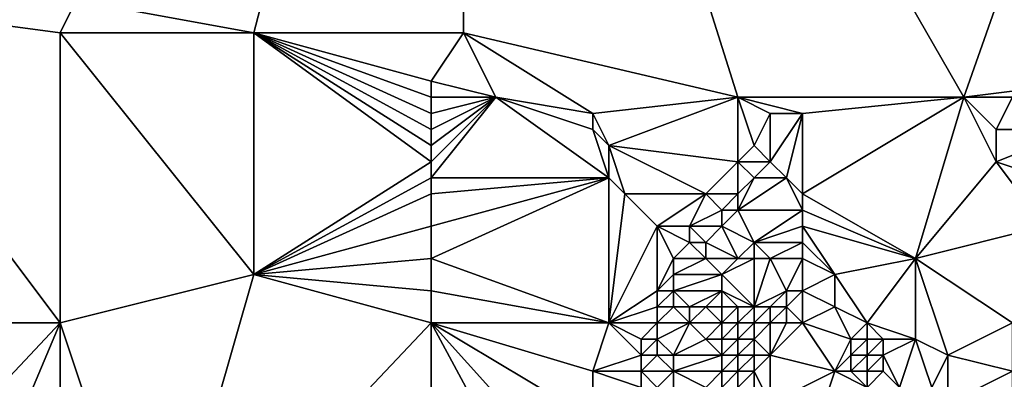
# Model space of a CAD drawing. Units: metres. Extents: x 75000 to 75625, y 355000 to 355500.
# Drawn here: x 75422 to 75484, y 355078 to 355101 of the extents above; entities that cross this region are included whole.
import ezdxf

# ---------------------------------------------------------------- set-up
doc = ezdxf.new("R2010")
doc.units = ezdxf.units.M
doc.layers.add('Terrain', color=15, linetype='Continuous')

msp = doc.modelspace()

# ---------------------------------------------------------------- linework, layer by layer
at = {"layer": 'Terrain'}
for points in [[(75450, 355150, 378.874), (75426, 355102, 371.83), (75437, 355100, 372.6), (75450, 355150, 378.874)], [(75450, 355150, 378.874), (75437, 355100, 372.6), (75450, 355100, 372.633), (75450, 355150, 378.874)], [(75450, 355150, 378.874), (75467, 355096, 374.24), (75481, 355096, 374.6), (75450, 355150, 378.874)], [(75450, 355150, 378.874), (75481, 355096, 374.6), (75500, 355150, 382.13), (75450, 355150, 378.874)], [(75450, 355150, 378.874), (75450, 355100, 372.633), (75467, 355096, 374.24), (75450, 355150, 378.874)], [(75500, 355150, 382.13), (75481, 355096, 374.6), (75489, 355097, 375.28), (75500, 355150, 382.13)], [(75410, 355102, 370.09), (75403, 355082, 366.2), (75425, 355082, 368.71), (75410, 355102, 370.09)], [(75425, 355100, 371.42), (75410, 355102, 370.09), (75425, 355082, 368.71), (75425, 355100, 371.42)], [(75426, 355102, 371.83), (75410, 355102, 370.09), (75425, 355100, 371.42), (75426, 355102, 371.83)], [(75437, 355100, 372.6), (75426, 355102, 371.83), (75425, 355100, 371.42), (75437, 355100, 372.6)], [(75425, 355100, 371.42), (75425, 355082, 368.71), (75437, 355085, 370.36), (75425, 355100, 371.42)], [(75437, 355100, 372.6), (75425, 355100, 371.42), (75437, 355085, 370.36), (75437, 355100, 372.6)], [(75437, 355100, 372.6), (75437, 355085, 370.36), (75448, 355092, 372.35), (75437, 355100, 372.6)], [(75437, 355100, 372.6), (75448, 355092, 372.35), (75448, 355093, 372.51), (75437, 355100, 372.6)], [(75437, 355100, 372.6), (75448, 355093, 372.51), (75448, 355094, 372.66), (75437, 355100, 372.6)], [(75437, 355100, 372.6), (75448, 355094, 372.66), (75448, 355095, 372.81), (75437, 355100, 372.6)], [(75437, 355100, 372.6), (75448, 355095, 372.81), (75448, 355096, 372.95), (75437, 355100, 372.6)], [(75437, 355100, 372.6), (75448, 355096, 372.95), (75448, 355097, 373.09), (75437, 355100, 372.6)], [(75437, 355100, 372.6), (75448, 355097, 373.09), (75450, 355100, 372.633), (75437, 355100, 372.6)], [(75450, 355100, 372.633), (75448, 355097, 373.09), (75452, 355096, 373.24), (75450, 355100, 372.633)], [(75450, 355100, 372.633), (75452, 355096, 373.24), (75458, 355095, 373.4), (75450, 355100, 372.633)], [(75450, 355100, 372.633), (75458, 355095, 373.4), (75467, 355096, 374.24), (75450, 355100, 372.633)], [(75448, 355096, 372.95), (75452, 355096, 373.24), (75448, 355097, 373.09), (75448, 355096, 372.95)], [(75484, 355096, 374.82), (75489, 355097, 375.28), (75481, 355096, 374.6), (75484, 355096, 374.82)], [(75448, 355091, 372.2), (75459, 355091, 372.9), (75452, 355096, 373.24), (75448, 355091, 372.2)], [(75448, 355091, 372.2), (75452, 355096, 373.24), (75448, 355092, 372.35), (75448, 355091, 372.2)], [(75448, 355092, 372.35), (75452, 355096, 373.24), (75448, 355093, 372.51), (75448, 355092, 372.35)], [(75448, 355093, 372.51), (75452, 355096, 373.24), (75448, 355094, 372.66), (75448, 355093, 372.51)], [(75448, 355094, 372.66), (75452, 355096, 373.24), (75448, 355095, 372.81), (75448, 355094, 372.66)], [(75448, 355095, 372.81), (75452, 355096, 373.24), (75448, 355096, 372.95), (75448, 355095, 372.81)], [(75459, 355091, 372.9), (75458, 355094, 373.25), (75452, 355096, 373.24), (75459, 355091, 372.9)], [(75458, 355094, 373.25), (75458, 355095, 373.4), (75452, 355096, 373.24), (75458, 355094, 373.25)], [(75459, 355093, 373.17), (75467, 355096, 374.24), (75458, 355095, 373.4), (75459, 355093, 373.17)], [(75467, 355092, 373.82), (75467, 355096, 374.24), (75459, 355093, 373.17), (75467, 355092, 373.82)], [(75467, 355092, 373.82), (75468, 355093, 374.01), (75467, 355096, 374.24), (75467, 355092, 373.82)], [(75468, 355093, 374.01), (75469, 355095, 374.24), (75467, 355096, 374.24), (75468, 355093, 374.01)], [(75471, 355095, 374.24), (75481, 355096, 374.6), (75467, 355096, 374.24), (75471, 355095, 374.24)], [(75471, 355095, 374.24), (75467, 355096, 374.24), (75469, 355095, 374.24), (75471, 355095, 374.24)], [(75471, 355090, 373.52), (75478, 355086, 373.24), (75481, 355096, 374.6), (75471, 355090, 373.52)], [(75471, 355090, 373.52), (75481, 355096, 374.6), (75471, 355095, 374.24), (75471, 355090, 373.52)], [(75478, 355086, 373.24), (75483, 355092, 374.23), (75481, 355096, 374.6), (75478, 355086, 373.24)], [(75483, 355092, 374.23), (75483, 355094, 374.49), (75481, 355096, 374.6), (75483, 355092, 374.23)], [(75483, 355094, 374.49), (75484, 355096, 374.82), (75481, 355096, 374.6), (75483, 355094, 374.49)], [(75488, 355094, 374.82), (75484, 355096, 374.82), (75483, 355094, 374.49), (75488, 355094, 374.82)], [(75459, 355093, 373.17), (75458, 355095, 373.4), (75458, 355094, 373.25), (75459, 355093, 373.17)], [(75469, 355092, 373.89), (75469, 355095, 374.24), (75468, 355093, 374.01), (75469, 355092, 373.89)], [(75470, 355091, 373.7), (75471, 355095, 374.24), (75469, 355092, 373.89), (75470, 355091, 373.7)], [(75469, 355092, 373.89), (75471, 355095, 374.24), (75469, 355095, 374.24), (75469, 355092, 373.89)], [(75471, 355090, 373.52), (75471, 355095, 374.24), (75470, 355091, 373.7), (75471, 355090, 373.52)], [(75459, 355091, 372.9), (75459, 355093, 373.17), (75458, 355094, 373.25), (75459, 355091, 372.9)], [(75489, 355090, 374.3), (75488, 355094, 374.82), (75483, 355092, 374.23), (75489, 355090, 374.3)], [(75483, 355092, 374.23), (75488, 355094, 374.82), (75483, 355094, 374.49), (75483, 355092, 374.23)], [(75465, 355090, 373.33), (75467, 355092, 373.82), (75459, 355093, 373.17), (75465, 355090, 373.33)], [(75465, 355090, 373.33), (75459, 355093, 373.17), (75460, 355090, 372.81), (75465, 355090, 373.33)], [(75460, 355090, 372.81), (75459, 355093, 373.17), (75459, 355091, 372.9), (75460, 355090, 372.81)], [(75469, 355092, 373.89), (75468, 355093, 374.01), (75467, 355092, 373.82), (75469, 355092, 373.89)], [(75437, 355085, 370.36), (75448, 355091, 372.2), (75448, 355092, 372.35), (75437, 355085, 370.36)], [(75467, 355090, 373.45), (75467, 355092, 373.82), (75465, 355090, 373.33), (75467, 355090, 373.45)], [(75467, 355090, 373.45), (75468, 355091, 373.68), (75467, 355092, 373.82), (75467, 355090, 373.45)], [(75468, 355091, 373.68), (75469, 355092, 373.89), (75467, 355092, 373.82), (75468, 355091, 373.68)], [(75470, 355091, 373.7), (75469, 355092, 373.89), (75468, 355091, 373.68), (75470, 355091, 373.7)], [(75478, 355086, 373.24), (75486, 355088, 373.8), (75483, 355092, 374.23), (75478, 355086, 373.24)], [(75486, 355088, 373.8), (75489, 355090, 374.3), (75483, 355092, 374.23), (75486, 355088, 373.8)], [(75437, 355085, 370.36), (75448, 355090, 372.04), (75448, 355091, 372.2), (75437, 355085, 370.36)], [(75448, 355086, 371.4), (75459, 355082, 371.52), (75459, 355091, 372.9), (75448, 355086, 371.4)], [(75448, 355086, 371.4), (75459, 355091, 372.9), (75448, 355088, 371.73), (75448, 355086, 371.4)], [(75448, 355088, 371.73), (75459, 355091, 372.9), (75448, 355090, 372.04), (75448, 355088, 371.73)], [(75448, 355090, 372.04), (75459, 355091, 372.9), (75448, 355091, 372.2), (75448, 355090, 372.04)], [(75459, 355082, 371.52), (75460, 355090, 372.81), (75459, 355091, 372.9), (75459, 355082, 371.52)], [(75471, 355089, 373.31), (75470, 355091, 373.7), (75467, 355089, 373.26), (75471, 355089, 373.31)], [(75467, 355089, 373.26), (75470, 355091, 373.7), (75468, 355091, 373.68), (75467, 355089, 373.26)], [(75467, 355089, 373.26), (75468, 355091, 373.68), (75467, 355090, 373.45), (75467, 355089, 373.26)], [(75471, 355089, 373.31), (75471, 355090, 373.52), (75470, 355091, 373.7), (75471, 355089, 373.31)], [(75437, 355085, 370.36), (75448, 355088, 371.73), (75448, 355090, 372.04), (75437, 355085, 370.36)], [(75459, 355082, 371.52), (75462, 355088, 372.64), (75460, 355090, 372.81), (75459, 355082, 371.52)], [(75462, 355088, 372.64), (75465, 355090, 373.33), (75460, 355090, 372.81), (75462, 355088, 372.64)], [(75464, 355088, 372.91), (75465, 355090, 373.33), (75462, 355088, 372.64), (75464, 355088, 372.91)], [(75464, 355088, 372.91), (75466, 355089, 373.26), (75465, 355090, 373.33), (75464, 355088, 372.91)], [(75466, 355089, 373.26), (75467, 355090, 373.45), (75465, 355090, 373.33), (75466, 355089, 373.26)], [(75467, 355089, 373.26), (75467, 355090, 373.45), (75466, 355089, 373.26), (75467, 355089, 373.26)], [(75471, 355089, 373.31), (75478, 355086, 373.24), (75471, 355090, 373.52), (75471, 355089, 373.31)], [(75466, 355088, 372.9), (75466, 355089, 373.26), (75464, 355088, 372.91), (75466, 355088, 372.9)], [(75468, 355087, 372.53), (75467, 355089, 373.26), (75466, 355088, 372.9), (75468, 355087, 372.53)], [(75466, 355088, 372.9), (75467, 355089, 373.26), (75466, 355089, 373.26), (75466, 355088, 372.9)], [(75468, 355087, 372.53), (75471, 355089, 373.31), (75467, 355089, 373.26), (75468, 355087, 372.53)], [(75468, 355087, 372.53), (75471, 355088, 373.08), (75471, 355089, 373.31), (75468, 355087, 372.53)], [(75471, 355088, 373.08), (75478, 355086, 373.24), (75471, 355089, 373.31), (75471, 355088, 373.08)], [(75437, 355085, 370.36), (75448, 355086, 371.4), (75448, 355088, 371.73), (75437, 355085, 370.36)], [(75459, 355082, 371.52), (75462, 355084, 372.1), (75462, 355088, 372.64), (75459, 355082, 371.52)], [(75462, 355084, 372.1), (75463, 355086, 372.48), (75462, 355088, 372.64), (75462, 355084, 372.1)], [(75463, 355086, 372.48), (75464, 355087, 372.68), (75462, 355088, 372.64), (75463, 355086, 372.48)], [(75464, 355087, 372.68), (75464, 355088, 372.91), (75462, 355088, 372.64), (75464, 355087, 372.68)], [(75465, 355087, 372.62), (75466, 355088, 372.9), (75464, 355088, 372.91), (75465, 355087, 372.62)], [(75465, 355087, 372.62), (75464, 355088, 372.91), (75464, 355087, 372.68), (75465, 355087, 372.62)], [(75467, 355086, 372.32), (75466, 355088, 372.9), (75465, 355087, 372.62), (75467, 355086, 372.32)], [(75467, 355086, 372.32), (75468, 355087, 372.53), (75466, 355088, 372.9), (75467, 355086, 372.32)], [(75471, 355087, 372.84), (75471, 355088, 373.08), (75468, 355087, 372.53), (75471, 355087, 372.84)], [(75471, 355087, 372.84), (75473, 355085, 372.75), (75471, 355088, 373.08), (75471, 355087, 372.84)], [(75471, 355088, 373.08), (75473, 355085, 372.75), (75478, 355086, 373.24), (75471, 355088, 373.08)], [(75484, 355082, 373.14), (75486, 355088, 373.8), (75478, 355086, 373.24), (75484, 355082, 373.14)], [(75465, 355086, 372.42), (75464, 355087, 372.68), (75463, 355086, 372.48), (75465, 355086, 372.42)], [(75465, 355086, 372.42), (75465, 355087, 372.62), (75464, 355087, 372.68), (75465, 355086, 372.42)], [(75467, 355086, 372.32), (75465, 355087, 372.62), (75465, 355086, 372.42), (75467, 355086, 372.32)], [(75468, 355086, 372.16), (75468, 355087, 372.53), (75467, 355086, 372.32), (75468, 355086, 372.16)], [(75469, 355086, 372.29), (75468, 355087, 372.53), (75468, 355086, 372.16), (75469, 355086, 372.29)], [(75469, 355086, 372.29), (75471, 355087, 372.84), (75468, 355087, 372.53), (75469, 355086, 372.29)], [(75471, 355086, 372.59), (75471, 355087, 372.84), (75469, 355086, 372.29), (75471, 355086, 372.59)], [(75471, 355086, 372.59), (75473, 355085, 372.75), (75471, 355087, 372.84), (75471, 355086, 372.59)], [(75448, 355084, 371.09), (75448, 355086, 371.4), (75437, 355085, 370.36), (75448, 355084, 371.09)], [(75448, 355084, 371.09), (75459, 355082, 371.52), (75448, 355086, 371.4), (75448, 355084, 371.09)], [(75462, 355084, 372.1), (75463, 355085, 372.29), (75463, 355086, 372.48), (75462, 355084, 372.1)], [(75466, 355085, 372.09), (75465, 355086, 372.42), (75463, 355085, 372.29), (75466, 355085, 372.09)], [(75463, 355085, 372.29), (75465, 355086, 372.42), (75463, 355086, 372.48), (75463, 355085, 372.29)], [(75466, 355085, 372.09), (75467, 355086, 372.32), (75465, 355086, 372.42), (75466, 355085, 372.09)], [(75468, 355083, 371.32), (75468, 355086, 372.16), (75466, 355085, 372.09), (75468, 355083, 371.32)], [(75466, 355085, 372.09), (75468, 355086, 372.16), (75467, 355086, 372.32), (75466, 355085, 372.09)], [(75468, 355083, 371.32), (75470, 355084, 371.9), (75469, 355086, 372.29), (75468, 355083, 371.32)], [(75468, 355083, 371.32), (75469, 355086, 372.29), (75468, 355086, 372.16), (75468, 355083, 371.32)], [(75470, 355084, 371.9), (75471, 355086, 372.59), (75469, 355086, 372.29), (75470, 355084, 371.9)], [(75471, 355084, 372.16), (75471, 355086, 372.59), (75470, 355084, 371.9), (75471, 355084, 372.16)], [(75471, 355084, 372.16), (75473, 355085, 372.75), (75471, 355086, 372.59), (75471, 355084, 372.16)], [(75475, 355082, 372.69), (75478, 355086, 373.24), (75473, 355085, 372.75), (75475, 355082, 372.69)], [(75478, 355081, 372.57), (75478, 355086, 373.24), (75475, 355082, 372.69), (75478, 355081, 372.57)], [(75480, 355080, 372.55), (75484, 355082, 373.14), (75478, 355086, 373.24), (75480, 355080, 372.55)], [(75480, 355080, 372.55), (75478, 355086, 373.24), (75478, 355081, 372.57), (75480, 355080, 372.55)], [(75431, 355064, 366.37), (75437, 355085, 370.36), (75425, 355082, 368.71), (75431, 355064, 366.37)], [(75431, 355064, 366.37), (75448, 355082, 370.76), (75437, 355085, 370.36), (75431, 355064, 366.37)], [(75448, 355082, 370.76), (75448, 355084, 371.09), (75437, 355085, 370.36), (75448, 355082, 370.76)], [(75463, 355084, 372.04), (75463, 355085, 372.29), (75462, 355084, 372.1), (75463, 355084, 372.04)], [(75466, 355084, 371.61), (75466, 355085, 372.09), (75463, 355084, 372.04), (75466, 355084, 371.61)], [(75463, 355084, 372.04), (75466, 355085, 372.09), (75463, 355085, 372.29), (75463, 355084, 372.04)], [(75468, 355083, 371.32), (75466, 355085, 372.09), (75466, 355084, 371.61), (75468, 355083, 371.32)], [(75471, 355084, 372.16), (75473, 355083, 372.53), (75473, 355085, 372.75), (75471, 355084, 372.16)], [(75475, 355082, 372.69), (75473, 355085, 372.75), (75473, 355083, 372.53), (75475, 355082, 372.69)], [(75448, 355082, 370.76), (75459, 355082, 371.52), (75448, 355084, 371.09), (75448, 355082, 370.76)], [(75459, 355082, 371.52), (75462, 355083, 371.96), (75462, 355084, 372.1), (75459, 355082, 371.52)], [(75463, 355083, 371.78), (75463, 355084, 372.04), (75462, 355083, 371.96), (75463, 355083, 371.78)], [(75462, 355083, 371.96), (75463, 355084, 372.04), (75462, 355084, 372.1), (75462, 355083, 371.96)], [(75464, 355083, 371.38), (75463, 355084, 372.04), (75463, 355083, 371.78), (75464, 355083, 371.38)], [(75464, 355083, 371.38), (75466, 355084, 371.61), (75463, 355084, 372.04), (75464, 355083, 371.38)], [(75465, 355083, 371.17), (75466, 355084, 371.61), (75464, 355083, 371.38), (75465, 355083, 371.17)], [(75466, 355083, 371.17), (75466, 355084, 371.61), (75465, 355083, 371.17), (75466, 355083, 371.17)], [(75468, 355083, 371.32), (75466, 355084, 371.61), (75467, 355083, 371.22), (75468, 355083, 371.32)], [(75467, 355083, 371.22), (75466, 355084, 371.61), (75466, 355083, 371.17), (75467, 355083, 371.22)], [(75469, 355083, 371.42), (75470, 355084, 371.9), (75468, 355083, 371.32), (75469, 355083, 371.42)], [(75470, 355083, 371.67), (75470, 355084, 371.9), (75469, 355083, 371.42), (75470, 355083, 371.67)], [(75471, 355082, 371.83), (75471, 355084, 372.16), (75470, 355083, 371.67), (75471, 355082, 371.83)], [(75470, 355083, 371.67), (75471, 355084, 372.16), (75470, 355084, 371.9), (75470, 355083, 371.67)], [(75471, 355082, 371.83), (75473, 355083, 372.53), (75471, 355084, 372.16), (75471, 355082, 371.83)], [(75462, 355082, 371.75), (75462, 355083, 371.96), (75459, 355082, 371.52), (75462, 355082, 371.75)], [(75464, 355082, 371.38), (75463, 355083, 371.78), (75462, 355082, 371.75), (75464, 355082, 371.38)], [(75462, 355082, 371.75), (75463, 355083, 371.78), (75462, 355083, 371.96), (75462, 355082, 371.75)], [(75464, 355082, 371.38), (75464, 355083, 371.38), (75463, 355083, 371.78), (75464, 355082, 371.38)], [(75466, 355082, 370.89), (75465, 355083, 371.17), (75464, 355082, 371.38), (75466, 355082, 370.89)], [(75464, 355082, 371.38), (75465, 355083, 371.17), (75464, 355083, 371.38), (75464, 355082, 371.38)], [(75466, 355082, 370.89), (75466, 355083, 371.17), (75465, 355083, 371.17), (75466, 355082, 370.89)], [(75467, 355082, 370.91), (75467, 355083, 371.22), (75466, 355082, 370.89), (75467, 355082, 370.91)], [(75466, 355082, 370.89), (75467, 355083, 371.22), (75466, 355083, 371.17), (75466, 355082, 370.89)], [(75468, 355082, 371.06), (75468, 355083, 371.32), (75467, 355082, 370.91), (75468, 355082, 371.06)], [(75467, 355082, 370.91), (75468, 355083, 371.32), (75467, 355083, 371.22), (75467, 355082, 370.91)], [(75469, 355082, 371.19), (75469, 355083, 371.42), (75468, 355082, 371.06), (75469, 355082, 371.19)], [(75468, 355082, 371.06), (75469, 355083, 371.42), (75468, 355083, 371.32), (75468, 355082, 371.06)], [(75470, 355082, 371.48), (75470, 355083, 371.67), (75469, 355082, 371.19), (75470, 355082, 371.48)], [(75469, 355082, 371.19), (75470, 355083, 371.67), (75469, 355083, 371.42), (75469, 355082, 371.19)], [(75471, 355082, 371.83), (75470, 355083, 371.67), (75470, 355082, 371.48), (75471, 355082, 371.83)], [(75474, 355081, 372.5), (75473, 355083, 372.53), (75471, 355082, 371.83), (75474, 355081, 372.5)], [(75474, 355081, 372.5), (75475, 355082, 372.69), (75473, 355083, 372.53), (75474, 355081, 372.5)], [(75410, 355066, 364.66), (75425, 355082, 368.71), (75403, 355082, 366.2), (75410, 355066, 364.66)], [(75417, 355063, 364.89), (75425, 355082, 368.71), (75410, 355066, 364.66), (75417, 355063, 364.89)], [(75425, 355063, 365.63), (75425, 355082, 368.71), (75417, 355063, 364.89), (75425, 355063, 365.63)], [(75431, 355064, 366.37), (75425, 355082, 368.71), (75425, 355063, 365.63), (75431, 355064, 366.37)], [(75448, 355063, 367.39), (75448, 355082, 370.76), (75431, 355064, 366.37), (75448, 355063, 367.39)], [(75448, 355063, 367.39), (75455, 355069, 369.12), (75448, 355082, 370.76), (75448, 355063, 367.39)], [(75448, 355082, 370.76), (75455, 355069, 369.12), (75457, 355072, 369.82), (75448, 355082, 370.76)], [(75448, 355082, 370.76), (75457, 355072, 369.82), (75458, 355076, 370.49), (75448, 355082, 370.76)], [(75448, 355082, 370.76), (75458, 355076, 370.49), (75458, 355079, 370.95), (75448, 355082, 370.76)], [(75448, 355082, 370.76), (75458, 355079, 370.95), (75459, 355082, 371.52), (75448, 355082, 370.76)], [(75458, 355079, 370.95), (75461, 355080, 371.46), (75459, 355082, 371.52), (75458, 355079, 370.95)], [(75461, 355080, 371.46), (75461, 355081, 371.62), (75459, 355082, 371.52), (75461, 355080, 371.46)], [(75461, 355081, 371.62), (75462, 355082, 371.75), (75459, 355082, 371.52), (75461, 355081, 371.62)], [(75462, 355081, 371.49), (75462, 355082, 371.75), (75461, 355081, 371.62), (75462, 355081, 371.49)], [(75463, 355080, 371.02), (75464, 355082, 371.38), (75462, 355081, 371.49), (75463, 355080, 371.02)], [(75462, 355081, 371.49), (75464, 355082, 371.38), (75462, 355082, 371.75), (75462, 355081, 371.49)], [(75463, 355080, 371.02), (75465, 355081, 371), (75464, 355082, 371.38), (75463, 355080, 371.02)], [(75465, 355081, 371), (75466, 355082, 370.89), (75464, 355082, 371.38), (75465, 355081, 371)], [(75466, 355081, 370.65), (75466, 355082, 370.89), (75465, 355081, 371), (75466, 355081, 370.65)], [(75467, 355081, 370.62), (75467, 355082, 370.91), (75466, 355081, 370.65), (75467, 355081, 370.62)], [(75466, 355081, 370.65), (75467, 355082, 370.91), (75466, 355082, 370.89), (75466, 355081, 370.65)], [(75468, 355081, 370.84), (75468, 355082, 371.06), (75467, 355081, 370.62), (75468, 355081, 370.84)], [(75467, 355081, 370.62), (75468, 355082, 371.06), (75467, 355082, 370.91), (75467, 355081, 370.62)], [(75469, 355080, 370.71), (75469, 355082, 371.19), (75468, 355081, 370.84), (75469, 355080, 370.71)], [(75468, 355081, 370.84), (75469, 355082, 371.19), (75468, 355082, 371.06), (75468, 355081, 370.84)], [(75469, 355080, 370.71), (75470, 355082, 371.48), (75469, 355082, 371.19), (75469, 355080, 370.71)], [(75469, 355080, 370.71), (75473, 355079, 372.01), (75471, 355082, 371.83), (75469, 355080, 370.71)], [(75469, 355080, 370.71), (75471, 355082, 371.83), (75470, 355082, 371.48), (75469, 355080, 370.71)], [(75473, 355079, 372.01), (75474, 355081, 372.5), (75471, 355082, 371.83), (75473, 355079, 372.01)], [(75475, 355081, 372.57), (75475, 355082, 372.69), (75474, 355081, 372.5), (75475, 355081, 372.57)], [(75478, 355081, 372.57), (75475, 355082, 372.69), (75476, 355081, 372.57), (75478, 355081, 372.57)], [(75476, 355081, 372.57), (75475, 355082, 372.69), (75475, 355081, 372.57), (75476, 355081, 372.57)], [(75484, 355079, 372.71), (75484, 355082, 373.14), (75480, 355080, 372.55), (75484, 355079, 372.71)], [(75462, 355080, 371.33), (75462, 355081, 371.49), (75461, 355080, 371.46), (75462, 355080, 371.33)], [(75461, 355080, 371.46), (75462, 355081, 371.49), (75461, 355081, 371.62), (75461, 355080, 371.46)], [(75463, 355080, 371.02), (75462, 355081, 371.49), (75462, 355080, 371.33), (75463, 355080, 371.02)], [(75466, 355080, 370.39), (75465, 355081, 371), (75463, 355080, 371.02), (75466, 355080, 370.39)], [(75466, 355080, 370.39), (75466, 355081, 370.65), (75465, 355081, 371), (75466, 355080, 370.39)], [(75467, 355080, 370.42), (75467, 355081, 370.62), (75466, 355080, 370.39), (75467, 355080, 370.42)], [(75466, 355080, 370.39), (75467, 355081, 370.62), (75466, 355081, 370.65), (75466, 355080, 370.39)], [(75468, 355080, 370.54), (75468, 355081, 370.84), (75467, 355080, 370.42), (75468, 355080, 370.54)], [(75467, 355080, 370.42), (75468, 355081, 370.84), (75467, 355081, 370.62), (75467, 355080, 370.42)], [(75469, 355080, 370.71), (75468, 355081, 370.84), (75468, 355080, 370.54), (75469, 355080, 370.71)], [(75473, 355079, 372.01), (75474, 355080, 372.38), (75474, 355081, 372.5), (75473, 355079, 372.01)], [(75475, 355080, 372.44), (75475, 355081, 372.57), (75474, 355080, 372.38), (75475, 355080, 372.44)], [(75474, 355080, 372.38), (75475, 355081, 372.57), (75474, 355081, 372.5), (75474, 355080, 372.38)], [(75476, 355080, 372.4), (75476, 355081, 372.57), (75475, 355080, 372.44), (75476, 355080, 372.4)], [(75475, 355080, 372.44), (75476, 355081, 372.57), (75475, 355081, 372.57), (75475, 355080, 372.44)], [(75477, 355078, 372.22), (75478, 355081, 372.57), (75476, 355080, 372.4), (75477, 355078, 372.22)], [(75476, 355080, 372.4), (75478, 355081, 372.57), (75476, 355081, 372.57), (75476, 355080, 372.4)], [(75479, 355078, 372.36), (75478, 355081, 372.57), (75477, 355078, 372.22), (75479, 355078, 372.36)], [(75479, 355078, 372.36), (75480, 355080, 372.55), (75478, 355081, 372.57), (75479, 355078, 372.36)], [(75461, 355079, 371.32), (75461, 355080, 371.46), (75458, 355079, 370.95), (75461, 355079, 371.32)], [(75463, 355079, 371.03), (75462, 355080, 371.33), (75461, 355079, 371.32), (75463, 355079, 371.03)], [(75461, 355079, 371.32), (75462, 355080, 371.33), (75461, 355080, 371.46), (75461, 355079, 371.32)], [(75463, 355079, 371.03), (75463, 355080, 371.02), (75462, 355080, 371.33), (75463, 355079, 371.03)], [(75466, 355079, 370.17), (75466, 355080, 370.39), (75463, 355079, 371.03), (75466, 355079, 370.17)], [(75463, 355079, 371.03), (75466, 355080, 370.39), (75463, 355080, 371.02), (75463, 355079, 371.03)], [(75467, 355079, 370.18), (75467, 355080, 370.42), (75466, 355079, 370.17), (75467, 355079, 370.18)], [(75466, 355079, 370.17), (75467, 355080, 370.42), (75466, 355080, 370.39), (75466, 355079, 370.17)], [(75468, 355079, 370.33), (75468, 355080, 370.54), (75467, 355079, 370.18), (75468, 355079, 370.33)], [(75467, 355079, 370.18), (75468, 355080, 370.54), (75467, 355080, 370.42), (75467, 355079, 370.18)], [(75469, 355077, 369.95), (75469, 355080, 370.71), (75468, 355079, 370.33), (75469, 355077, 369.95)], [(75468, 355079, 370.33), (75469, 355080, 370.71), (75468, 355080, 370.54), (75468, 355079, 370.33)], [(75469, 355077, 369.95), (75473, 355079, 372.01), (75469, 355080, 370.71), (75469, 355077, 369.95)], [(75474, 355079, 372.17), (75474, 355080, 372.38), (75473, 355079, 372.01), (75474, 355079, 372.17)], [(75475, 355079, 372.25), (75475, 355080, 372.44), (75474, 355079, 372.17), (75475, 355079, 372.25)], [(75474, 355079, 372.17), (75475, 355080, 372.44), (75474, 355080, 372.38), (75474, 355079, 372.17)], [(75476, 355079, 372.3), (75476, 355080, 372.4), (75475, 355079, 372.25), (75476, 355079, 372.3)], [(75475, 355079, 372.25), (75476, 355080, 372.4), (75475, 355080, 372.44), (75475, 355079, 372.25)], [(75477, 355078, 372.22), (75476, 355080, 372.4), (75476, 355079, 372.3), (75477, 355078, 372.22)], [(75480, 355077, 372.21), (75480, 355080, 372.55), (75479, 355078, 372.36), (75480, 355077, 372.21)], [(75480, 355077, 372.21), (75484, 355079, 372.71), (75480, 355080, 372.55), (75480, 355077, 372.21)], [(75458, 355076, 370.49), (75461, 355078, 371.18), (75458, 355079, 370.95), (75458, 355076, 370.49)], [(75461, 355078, 371.18), (75461, 355079, 371.32), (75458, 355079, 370.95), (75461, 355078, 371.18)], [(75462, 355078, 371.11), (75463, 355079, 371.03), (75461, 355079, 371.32), (75462, 355078, 371.11)], [(75462, 355078, 371.11), (75461, 355079, 371.32), (75461, 355078, 371.18), (75462, 355078, 371.11)], [(75463, 355078, 370.83), (75463, 355079, 371.03), (75462, 355078, 371.11), (75463, 355078, 370.83)], [(75465, 355078, 370.12), (75466, 355079, 370.17), (75463, 355079, 371.03), (75465, 355078, 370.12)], [(75465, 355078, 370.12), (75463, 355079, 371.03), (75463, 355078, 370.83), (75465, 355078, 370.12)], [(75466, 355078, 369.96), (75466, 355079, 370.17), (75465, 355078, 370.12), (75466, 355078, 369.96)], [(75467, 355078, 369.97), (75467, 355079, 370.18), (75466, 355078, 369.96), (75467, 355078, 369.97)], [(75466, 355078, 369.96), (75467, 355079, 370.18), (75466, 355079, 370.17), (75466, 355078, 369.96)], [(75468, 355077, 369.83), (75468, 355079, 370.33), (75467, 355078, 369.97), (75468, 355077, 369.83)], [(75467, 355078, 369.97), (75468, 355079, 370.33), (75467, 355079, 370.18), (75467, 355078, 369.97)], [(75469, 355077, 369.95), (75468, 355079, 370.33), (75468, 355077, 369.83), (75469, 355077, 369.95)], [(75469, 355077, 369.95), (75472, 355076, 371.01), (75473, 355079, 372.01), (75469, 355077, 369.95)], [(75472, 355076, 371.01), (75475, 355078, 372.03), (75473, 355079, 372.01), (75472, 355076, 371.01)], [(75475, 355078, 372.03), (75474, 355079, 372.17), (75473, 355079, 372.01), (75475, 355078, 372.03)], [(75475, 355078, 372.03), (75475, 355079, 372.25), (75474, 355079, 372.17), (75475, 355078, 372.03)], [(75477, 355078, 372.22), (75476, 355079, 372.3), (75475, 355078, 372.03), (75477, 355078, 372.22)], [(75475, 355078, 372.03), (75476, 355079, 372.3), (75475, 355079, 372.25), (75475, 355078, 372.03)], [(75484, 355076, 372.28), (75484, 355079, 372.71), (75480, 355077, 372.21), (75484, 355076, 372.28)]]:
    msp.add_3dface(points, dxfattribs=at)

doc.saveas('drawing.dxf')
